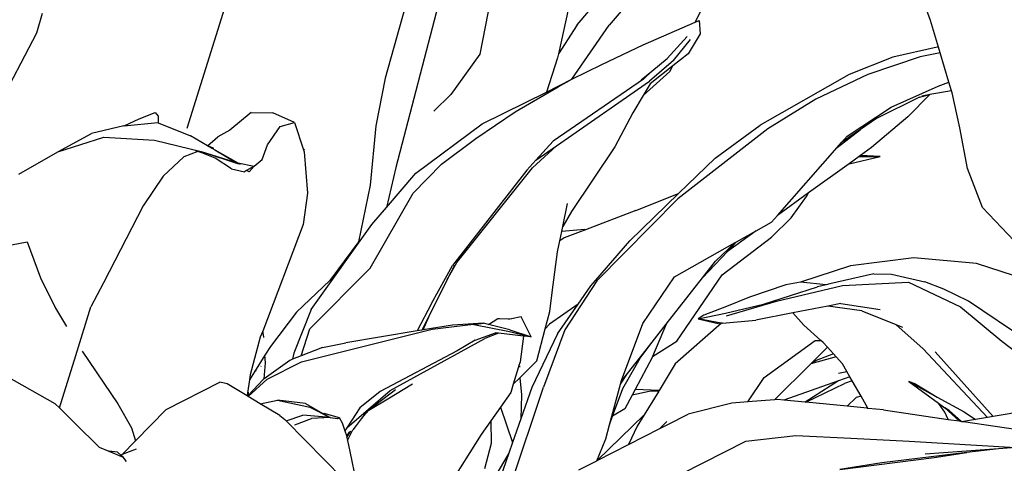
# Model space of a CAD drawing. Units: millimetres. Extents: x 1722 to 8736, y 2266 to 4359.
# Drawn here: x 3286 to 3422, y 3108 to 3169 of the extents above; entities that cross this region are included whole.
import ezdxf

# ---------------------------------------------------------------- set-up
doc = ezdxf.new("R2010")
doc.units = ezdxf.units.MM
doc.layers.add('Edges', color=7, linetype='Continuous')

# ---------------------------------------------------------------- blocks, each defined once
blk = doc.blocks.new('3 Modern Planter Box fr')
at = {"layer": 'Edges'}
for p, q in [((-440.99, 327.53), (-447.11, 305.77)), ((-466.56, 324.17), (-474.5, 298.78)), ((-438.69, 320.1), (-445.64, 293.38)), ((-421.11, 318.53), (-423.16, 309.13)), ((-420.56, 313.13), (-415.78, 318.77)), ((-411.57, 318.49), (-416.13, 313.1)), ((-404.24, 313.51), (-401.38, 319.09)), ((-371.74, 313.72), (-373.62, 318.95)), ((-432.56, 316.68), (-434, 309.09)), ((-495.22, 312.03), (-494.45, 314.76)), ((-420.56, 313.13), (-423.16, 309.13)), ((-421.31, 305.59), (-416.13, 313.1)), ((-411.46, 310.38), (-404.24, 313.51)), ((-404.24, 313.51), (-403.69, 313.74)), ((-403.69, 313.74), (-403.55, 311.9)), ((-370.64, 310.05), (-371.74, 313.72)), ((-500.69, 301.7), (-495.22, 312.03)), ((-403.55, 311.9), (-405.24, 309.12)), ((-417.16, 307.65), (-411.46, 310.38)), ((-405.36, 311.53), (-408.14, 308.48)), ((-407.23, 308.21), (-404.88, 311.11)), ((-434, 309.09), (-438.02, 303.5)), ((-423.16, 309.13), (-423.29, 308.55)), ((-405.24, 309.12), (-407.33, 307.47)), ((-370.83, 310.05), (-376.93, 308.65)), ((-370.4, 309.24), (-373.15, 308.71)), ((-370.64, 310.05), (-370.83, 310.05)), ((-370.4, 309.24), (-370.64, 310.05)), ((-369.19, 305.2), (-370.4, 309.24)), ((-423.29, 308.55), (-424.82, 303.83)), ((-421.31, 305.59), (-417.16, 307.65)), ((-407.23, 308.21), (-410.57, 305.33)), ((-410.24, 306.73), (-408.14, 308.48)), ((-376.93, 308.65), (-382.96, 306.28)), ((-373.15, 308.71), (-380.4, 306.24)), ((-411.7, 305.51), (-410.24, 306.73)), ((-411.46, 303.36), (-407.75, 306.65)), ((-410.24, 306.73), (-411.4, 305.62)), ((-407.33, 307.47), (-410.49, 304.97)), ((-407.75, 306.65), (-407.33, 307.47)), ((-382.96, 306.28), (-395.27, 299.26)), ((-380.4, 306.24), (-387.58, 302.84)), ((-447.11, 305.77), (-448.4, 299.16)), ((-424.82, 303.83), (-421.31, 305.59)), ((-411.4, 305.62), (-423.9, 297.04)), ((-423.4, 296.4), (-410.57, 305.33)), ((-423.21, 304.57), (-421.31, 305.59)), ((-410.49, 304.97), (-411.46, 303.36)), ((-370.66, 304.63), (-369.19, 305.2)), ((-368.83, 304.01), (-369.19, 305.2)), ((-438.02, 303.5), (-440.36, 301.18)), ((-433.68, 299.42), (-424.82, 303.83)), ((-429.11, 301.08), (-423.21, 304.57)), ((-377.16, 301.76), (-370.66, 304.63)), ((-371.81, 303.47), (-374.87, 300.39)), ((-373.24, 303.11), (-372.01, 303.44)), ((-372.01, 303.44), (-372.94, 303.27)), ((-371.81, 303.47), (-372.01, 303.44)), ((-368.83, 304.01), (-371.81, 303.47)), ((-368.74, 303.71), (-368.83, 304.01)), ((-367.67, 298.86), (-368.74, 303.71)), ((-411.46, 303.36), (-412.89, 300.97)), ((-387.58, 302.84), (-394.22, 298.73)), ((-373.24, 303.11), (-379.22, 300.17)), ((-481.1, 300.11), (-478.86, 301.01)), ((-478.86, 301.01), (-478.48, 300.5)), ((-465.61, 301.02), (-468.57, 298.58)), ((-465.61, 301.02), (-462.63, 300.95)), ((-459.63, 299.61), (-462.63, 300.95)), ((-434.58, 297.42), (-429.11, 301.08)), ((-412.89, 300.97), (-415.35, 296.24)), ((-383.27, 297.71), (-377.16, 301.76)), ((-483.16, 299.17), (-481.1, 300.11)), ((-483.16, 299.17), (-478.53, 299.62)), ((-478.53, 299.62), (-478.46, 299.59)), ((-478.48, 300.5), (-478.46, 299.59)), ((-478.46, 299.59), (-473.98, 297.77)), ((-461.6, 299.07), (-459.63, 299.61)), ((-459.63, 299.61), (-458.4, 295.86)), ((-442.86, 292.62), (-433.68, 299.42)), ((-379.22, 300.17), (-381.43, 298.64)), ((-374.87, 300.39), (-379.88, 296.16)), ((-492.34, 295.57), (-487.67, 298.12)), ((-483.21, 299.16), (-487.67, 298.12)), ((-483.21, 299.16), (-483.16, 299.17)), ((-468.57, 298.58), (-470.23, 297.63)), ((-463.37, 296.51), (-461.6, 299.07)), ((-448.4, 299.16), (-449.16, 290.93)), ((-394.22, 298.73), (-406.64, 289.06)), ((-401.5, 294.67), (-395.27, 299.26)), ((-384.62, 296.17), (-381.43, 298.64)), ((-381.43, 298.64), (-384.02, 296.85)), ((-366.6, 293.25), (-367.67, 298.86)), ((-492.34, 295.57), (-485.98, 297.57)), ((-485.98, 297.57), (-478.96, 297.17)), ((-478.96, 297.17), (-472.53, 295.61)), ((-471.65, 296.41), (-473.98, 297.77)), ((-471.65, 296.41), (-470.23, 297.63)), ((-439.33, 293.88), (-434.58, 297.42)), ((-423.9, 297.04), (-426.28, 294.4)), ((-384.62, 296.17), (-384.02, 296.85)), ((-384.02, 296.85), (-383.27, 297.71)), ((-497.74, 292.49), (-492.34, 295.57)), ((-472.97, 295.61), (-474.94, 294.85)), ((-472.97, 295.61), (-473.26, 295.72)), ((-472.45, 295.41), (-472.97, 295.61)), ((-472.53, 295.61), (-467.35, 293.91)), ((-472.53, 295.61), (-467.97, 294.17)), ((-470.61, 294.69), (-472.45, 295.41)), ((-470.83, 296.09), (-471.65, 296.41)), ((-471.65, 296.41), (-470.98, 296.03)), ((-470.83, 296.09), (-470.98, 296.03)), ((-470.98, 296.03), (-470.64, 295.82)), ((-470.64, 295.82), (-467.44, 294.05)), ((-470.64, 295.82), (-467.68, 294.11)), ((-464.11, 294.5), (-463.37, 296.51)), ((-458.4, 295.86), (-458.25, 295.95)), ((-458.4, 295.86), (-458.3, 295.55)), ((-458.3, 295.55), (-457.82, 289.86)), ((-423.4, 296.4), (-426.74, 293.35)), ((-426.28, 294.4), (-423.4, 296.4)), ((-415.35, 296.24), (-421.35, 287.31)), ((-392.88, 286.77), (-384.62, 296.17)), ((-379.88, 296.16), (-381.4, 295.06)), ((-474.94, 294.85), (-477.76, 292.18)), ((-468.34, 293.23), (-470.61, 294.69)), ((-467.97, 294.17), (-467.68, 294.11)), ((-467.68, 294.11), (-467.35, 293.91)), ((-467.68, 294.11), (-467.44, 294.05)), ((-467.44, 294.05), (-467.12, 293.87)), ((-467.44, 294.05), (-465.19, 293.56)), ((-465.19, 293.56), (-464.11, 294.5)), ((-426.28, 294.4), (-427.52, 293.03)), ((-406.55, 289.78), (-401.5, 294.67)), ((-382.98, 293.92), (-388.58, 289.88)), ((-382.98, 293.92), (-378.69, 294.91)), ((-381.61, 294.91), (-382.98, 293.92)), ((-381.4, 295.06), (-381.61, 294.91)), ((-381.61, 294.91), (-378.69, 294.91)), ((-378.69, 294.91), (-381.4, 295.06)), ((-468.34, 293.23), (-466.54, 292.8)), ((-466.26, 292.96), (-466.54, 292.8)), ((-465.19, 293.56), (-466.26, 292.96)), ((-465.87, 292.81), (-466.26, 292.96)), ((-465.87, 292.81), (-465.19, 293.56)), ((-445.64, 293.38), (-446.93, 287.87)), ((-446.93, 287.87), (-442.86, 292.62)), ((-443.23, 289.83), (-439.33, 293.88)), ((-427.52, 293.03), (-437.81, 279.84)), ((-437.2, 280.27), (-426.74, 293.35)), ((-364.57, 287.87), (-366.6, 293.25)), ((-477.76, 292.18), (-480.55, 288.1)), ((-457.82, 289.86), (-458.43, 285.51)), ((-449.16, 290.93), (-450.8, 283.11)), ((-449.19, 279.49), (-443.23, 289.83)), ((-388.58, 289.88), (-392.88, 286.77)), ((-388.85, 289.37), (-388.58, 289.88)), ((-406.64, 289.06), (-417.86, 277.7)), ((-413.28, 283.24), (-406.55, 289.78)), ((-412.45, 287.44), (-406.55, 289.78)), ((-391, 286.42), (-388.85, 289.37)), ((-480.55, 288.1), (-486.04, 277.45)), ((-448.93, 285.52), (-446.93, 287.87)), ((-422.56, 285.24), (-421.92, 288.42)), ((-421.35, 287.31), (-422.56, 285.24)), ((-412.45, 287.44), (-419.41, 284.79)), ((-356.43, 279.26), (-364.57, 287.87)), ((-395.83, 284.65), (-393.7, 285.85)), ((-393.71, 283.77), (-391, 286.42)), ((-393.7, 285.85), (-392.88, 286.77)), ((-458.43, 285.51), (-464.02, 270.78)), ((-457.33, 273.75), (-448.93, 285.52)), ((-422.96, 283.27), (-422.7, 284.56)), ((-422.7, 284.56), (-422.56, 285.24)), ((-419.54, 284.81), (-422.7, 284.56)), ((-419.41, 284.79), (-422.36, 283.67)), ((-419.54, 284.81), (-419.41, 284.79)), ((-395.83, 284.65), (-399.8, 281.78)), ((-398.55, 283.12), (-395.83, 284.65)), ((-498.73, 282.7), (-496.58, 283.12)), ((-496.58, 283.12), (-494.72, 278.13)), ((-450.8, 283.11), (-454.74, 277.75)), ((-423.27, 281.74), (-422.96, 283.27)), ((-422.36, 283.67), (-422.96, 283.27)), ((-417.98, 277.83), (-413.28, 283.24)), ((-400.52, 278.53), (-393.71, 283.77)), ((-399.8, 281.78), (-398.55, 283.12)), ((-398.73, 283.01), (-398.55, 283.12)), ((-424, 276.09), (-423.27, 281.74)), ((-407.13, 278.28), (-398.73, 283.01)), ((-403.23, 278.13), (-399.8, 281.78)), ((-398.73, 283.01), (-401.43, 280.42)), ((-403.23, 278.13), (-401.43, 280.42)), ((-374.04, 280.89), (-382.78, 279.78)), ((-365.39, 280.13), (-374.04, 280.89)), ((-457.49, 271.08), (-449.19, 279.49)), ((-440.68, 274.61), (-437.81, 279.84)), ((-438.51, 277.9), (-437.2, 280.27)), ((-437.53, 279.84), (-438.51, 277.9)), ((-382.78, 279.78), (-389.69, 277.52)), ((-356.9, 277.37), (-365.39, 280.13)), ((-494.72, 278.13), (-492.66, 273.94)), ((-454.74, 277.75), (-459.34, 273.4)), ((-438.51, 277.9), (-440.89, 273.15)), ((-417.86, 277.7), (-422.27, 270.94)), ((-418.66, 277.05), (-418.03, 277.79)), ((-417.98, 277.83), (-418.03, 277.79)), ((-411.5, 271.82), (-407.13, 278.28)), ((-408.25, 271.72), (-403.23, 278.13)), ((-406.81, 269.39), (-400.52, 278.53)), ((-379.57, 278.69), (-385.67, 277.3)), ((-379.57, 278.69), (-377.14, 278.63)), ((-377.14, 278.63), (-372.54, 277.59)), ((-369.88, 276.55), (-372.54, 277.59)), ((-486.04, 277.45), (-487.77, 274.11)), ((-420.44, 274.5), (-418.66, 277.05)), ((-391.74, 277.16), (-396.76, 275.48)), ((-394.8, 274.5), (-387.37, 276.89)), ((-393, 274.93), (-383.91, 277.07)), ((-389.69, 277.52), (-391.74, 277.16)), ((-386.14, 277.19), (-389.69, 277.52)), ((-386.14, 277.19), (-387.37, 276.89)), ((-385.67, 277.3), (-386.14, 277.19)), ((-383.91, 277.07), (-374.77, 277.52)), ((-374.77, 277.52), (-367.57, 274.13)), ((-366.49, 274.91), (-369.88, 276.55)), ((-424.33, 273.5), (-424, 276.09)), ((-396.76, 275.48), (-399.95, 274.19)), ((-399.95, 272.86), (-393, 274.93)), ((-394.8, 274.5), (-393, 274.93)), ((-358.19, 269.3), (-366.49, 274.91)), ((-492.66, 273.94), (-491.14, 271.41)), ((-489.86, 267.38), (-487.77, 274.11)), ((-457.33, 273.75), (-459.73, 267.74)), ((-440.68, 274.61), (-442.66, 270.8)), ((-424.98, 271.09), (-424.33, 273.5)), ((-420.44, 274.5), (-424.38, 271.74)), ((-423.3, 270.38), (-420.44, 274.5)), ((-399.95, 274.19), (-403.06, 272.98)), ((-400.07, 273.26), (-394.8, 274.5)), ((-385.93, 274.23), (-390.74, 273.28)), ((-384.14, 274.59), (-385.93, 274.23)), ((-381.21, 273.57), (-385.93, 274.23)), ((-384.14, 274.59), (-378.68, 273.75)), ((-381.21, 273.57), (-376.53, 271.69)), ((-367.57, 274.13), (-361.86, 269.39)), ((-459.34, 273.4), (-462.95, 268.64)), ((-440.89, 273.15), (-442.02, 270.9)), ((-441.85, 270.93), (-440.89, 273.15)), ((-432.8, 271.68), (-431.54, 272.5)), ((-431.54, 272.5), (-431.28, 272.5)), ((-431.28, 272.5), (-429.62, 272.48)), ((-429.62, 272.48), (-430.06, 272.39)), ((-428.32, 272.74), (-429.62, 272.48)), ((-426.91, 269.96), (-428.32, 272.74)), ((-403.84, 272.47), (-400.07, 273.26)), ((-403.06, 272.98), (-403.84, 272.47)), ((-403.84, 272.47), (-401.09, 271.84)), ((-400.65, 271.88), (-403.84, 272.47)), ((-400.48, 271.85), (-395.88, 272.26)), ((-390.74, 273.28), (-395.88, 272.26)), ((-389.26, 271.58), (-390.74, 273.28)), ((-464.02, 270.78), (-464.35, 269.92)), ((-463.87, 269.97), (-464.02, 270.78)), ((-458.69, 267.35), (-457.49, 271.08)), ((-458.68, 266.52), (-440.61, 271.05)), ((-442.66, 270.8), (-452.51, 269.15)), ((-442.02, 270.9), (-442.66, 270.8)), ((-441.85, 270.93), (-442.02, 270.9)), ((-437.79, 271.61), (-441.85, 270.93)), ((-440.61, 271.05), (-434.9, 271.71)), ((-433.49, 271.86), (-437.79, 271.61)), ((-434.9, 271.71), (-434.83, 271.7)), ((-434.83, 271.7), (-433.49, 271.86)), ((-434.83, 271.7), (-429.92, 270.73)), ((-432.8, 271.68), (-433.49, 271.86)), ((-429.88, 270.95), (-432.8, 271.68)), ((-429.88, 270.95), (-426.91, 269.96)), ((-426.16, 266.68), (-424.98, 271.09)), ((-422.27, 270.94), (-425.22, 263)), ((-424.38, 271.74), (-424.98, 271.09)), ((-414.42, 263.96), (-411.5, 271.82)), ((-410.51, 268.83), (-408.25, 271.72)), ((-408.25, 271.72), (-410.16, 267.24)), ((-400.6, 271.87), (-407.03, 266.24)), ((-400.65, 271.88), (-401.09, 271.84)), ((-400.6, 271.87), (-400.65, 271.88)), ((-400.48, 271.85), (-400.6, 271.87)), ((-386.89, 269.48), (-389.26, 271.58)), ((-372.73, 268.33), (-376.53, 271.69)), ((-376.53, 271.69), (-375.61, 271.32)), ((-464.35, 269.92), (-465.75, 264.72)), ((-463.87, 269.89), (-463.87, 269.97)), ((-446.4, 262.57), (-433.32, 269.76)), ((-434.68, 269.53), (-437.16, 268.06)), ((-434.68, 269.53), (-431.87, 270.54)), ((-431.45, 270.49), (-433.32, 269.76)), ((-431.45, 270.49), (-431.87, 270.54)), ((-427.96, 270.08), (-431.45, 270.49)), ((-429.92, 270.73), (-426.91, 269.96)), ((-427.96, 270.08), (-428.45, 266.51)), ((-426.91, 269.96), (-427.96, 270.08)), ((-423.3, 270.38), (-426.82, 262.98)), ((-394.7, 264.37), (-387.68, 269.46)), ((-387.68, 269.46), (-386.89, 269.48)), ((-386.57, 269.21), (-386.89, 269.48)), ((-462.95, 268.64), (-463.72, 267.42)), ((-455.76, 268.52), (-458.69, 267.35)), ((-455.76, 268.52), (-452.51, 269.15)), ((-437.16, 268.06), (-447.81, 262.4)), ((-413.6, 264.89), (-410.51, 268.83)), ((-411.85, 267.04), (-410.51, 268.83)), ((-410.16, 267.24), (-406.81, 269.39)), ((-387.94, 266.58), (-385.97, 268.54)), ((-385.97, 268.54), (-386.57, 269.21)), ((-385.12, 267.61), (-385.97, 268.54)), ((-372.73, 268.33), (-363.84, 258.83)), ((-361.86, 269.39), (-357.21, 265.77)), ((-492.11, 260.14), (-489.86, 267.38)), ((-488.99, 268.01), (-484.04, 260.73)), ((-463.72, 267.42), (-465.14, 265.16)), ((-460.28, 266.72), (-463.84, 264.15)), ((-463.65, 266.4), (-463.72, 267.42)), ((-459.9, 266.87), (-460.28, 266.72)), ((-459.73, 267.74), (-459.9, 266.87)), ((-458.69, 267.35), (-459.9, 266.87)), ((-414.26, 262.85), (-411.85, 267.04)), ((-410.2, 267.14), (-412.56, 262.68)), ((-410.16, 267.24), (-410.2, 267.14)), ((-384.75, 267.2), (-388.26, 266.26)), ((-388.04, 266.47), (-387.54, 266.72)), ((-387.54, 266.72), (-387.94, 266.58)), ((-385.12, 267.61), (-387.54, 266.72)), ((-384.75, 267.2), (-385.12, 267.61)), ((-383.9, 266.26), (-384.75, 267.2)), ((-371.1, 267.9), (-363.09, 258.96)), ((-464.21, 265.92), (-464.27, 265.86)), ((-463.84, 264.15), (-463.65, 266.4)), ((-463.42, 264.14), (-458.68, 266.52)), ((-428.66, 265.81), (-429.39, 263.42)), ((-428.66, 265.81), (-428.42, 265.87)), ((-428.65, 265.86), (-428.66, 265.81)), ((-428.45, 266.51), (-428.65, 265.86)), ((-428.42, 265.87), (-428.65, 265.86)), ((-428.48, 264.33), (-426.16, 266.68)), ((-407.03, 266.24), (-409.25, 262.56)), ((-393.28, 261.26), (-388.26, 266.26)), ((-388.26, 266.26), (-388.04, 266.47)), ((-388.04, 266.47), (-387.94, 266.58)), ((-383.28, 265.18), (-383.9, 266.26)), ((-492.68, 260.7), (-499.39, 264.51)), ((-465.85, 264.02), (-466.12, 262.23)), ((-466.02, 261.73), (-463.42, 264.14)), ((-466, 261.9), (-463.96, 264.06)), ((-465.14, 265.16), (-465.85, 264.02)), ((-465.75, 264.72), (-465.85, 264.02)), ((-464.94, 265.32), (-465.14, 265.16)), ((-463.84, 264.15), (-463.96, 264.06)), ((-429.39, 263.42), (-428.48, 264.33)), ((-428.48, 264.33), (-428.26, 261.95)), ((-414.57, 263.41), (-413.6, 264.89)), ((-414.47, 263.78), (-413.6, 264.89)), ((-397, 260.97), (-394.7, 264.37)), ((-384.46, 264.94), (-383.28, 265.18)), ((-382.87, 264.46), (-384.45, 263.9)), ((-382.87, 264.46), (-383.28, 265.18)), ((-382.54, 263.9), (-382.87, 264.46)), ((-477.34, 259.95), (-469.95, 263.71)), ((-468.93, 263.48), (-469.95, 263.71)), ((-466.18, 261.82), (-468.93, 263.48)), ((-445.66, 262.67), (-449.35, 259.82)), ((-446.74, 261.41), (-443.34, 263.48)), ((-430.43, 247.43), (-425.22, 263)), ((-429.39, 263.42), (-429.73, 262.27)), ((-426.82, 262.98), (-428.34, 258.65)), ((-416.1, 257.8), (-414.57, 263.41)), ((-415.66, 259.01), (-414.26, 262.85)), ((-414.57, 263.41), (-414.47, 263.78)), ((-414.47, 263.78), (-414.42, 263.96)), ((-412.56, 262.68), (-412.97, 261.9)), ((-409.25, 262.56), (-412.56, 262.68)), ((-384.45, 263.9), (-391.99, 261.21)), ((-384.45, 263.9), (-389.05, 260.93)), ((-388.95, 260.92), (-383.63, 263.54)), ((-382.54, 263.9), (-383.63, 263.54)), ((-381.33, 261.79), (-382.54, 263.9)), ((-373.77, 263.42), (-374.73, 263.78)), ((-374.73, 263.78), (-370.63, 260.8)), ((-374.73, 263.78), (-370.8, 261.64)), ((-373.77, 263.42), (-370.8, 261.64)), ((-466.12, 262.23), (-466.18, 261.82)), ((-466.11, 261.78), (-466.18, 261.82)), ((-466.12, 262.23), (-466.06, 261.83)), ((-466.11, 261.78), (-466.06, 261.83)), ((-466.02, 261.73), (-466.11, 261.78)), ((-466.06, 261.83), (-466, 261.9)), ((-466.03, 262.32), (-466, 261.9)), ((-464.36, 260.73), (-466.02, 261.73)), ((-447.81, 262.4), (-450.59, 260.18)), ((-449.4, 259.97), (-446.4, 262.57)), ((-449.35, 259.82), (-446.74, 261.41)), ((-429.73, 262.27), (-431.16, 260.25)), ((-428.26, 261.95), (-428.34, 258.65)), ((-412.97, 261.9), (-413.96, 260.02)), ((-410.61, 262.43), (-412.97, 261.9)), ((-409.3, 262.48), (-411.29, 259.19)), ((-409.3, 262.48), (-410.61, 262.43)), ((-409.25, 262.56), (-409.3, 262.48)), ((-393.28, 261.26), (-397, 260.97)), ((-392.86, 261.3), (-393.28, 261.26)), ((-391.99, 261.21), (-392.86, 261.3)), ((-382.02, 261.61), (-383.26, 260.37)), ((-381.33, 261.79), (-382.02, 261.61)), ((-380.38, 260.13), (-381.33, 261.79)), ((-370.8, 261.64), (-367.09, 259.62)), ((-492.68, 260.7), (-492.11, 260.14)), ((-492.11, 260.14), (-489.95, 258.01)), ((-484.04, 260.73), (-482.17, 257.41)), ((-481.59, 255.59), (-477.34, 259.95)), ((-464.36, 260.73), (-461.98, 261.24)), ((-461.65, 259.1), (-464.36, 260.73)), ((-461.98, 261.24), (-457.52, 260.27)), ((-458.12, 260.76), (-461.98, 261.24)), ((-458.12, 260.76), (-455.7, 259.39)), ((-457.52, 260.27), (-454.7, 258.82)), ((-450.59, 260.18), (-452.4, 257.37)), ((-452.4, 257.37), (-449.4, 259.97)), ((-449.4, 259.97), (-450.42, 258.62)), ((-431.16, 260.25), (-432.5, 258.34)), ((-431.16, 260.25), (-429.49, 255.37)), ((-413.96, 260.02), (-415.66, 259.01)), ((-399.19, 260.8), (-405.24, 259.28)), ((-397, 260.97), (-399.19, 260.8)), ((-389.05, 260.93), (-391.99, 261.21)), ((-388.95, 260.92), (-389.05, 260.93)), ((-383.26, 260.37), (-388.95, 260.92)), ((-380.49, 260.1), (-383.26, 260.37)), ((-380.49, 260.1), (-380.38, 260.13)), ((-380.35, 260.08), (-380.49, 260.1)), ((-380.35, 260.08), (-380.38, 260.13)), ((-378.24, 259.88), (-380.35, 260.08)), ((-369.76, 259.56), (-370.63, 260.8)), ((-370.63, 260.8), (-369.74, 260.16)), ((-369.74, 260.16), (-367.77, 258.34)), ((-369.17, 259.8), (-369.74, 260.16)), ((-354.76, 260.4), (-363.09, 258.96)), ((-461.65, 259.1), (-460.95, 258.53)), ((-460.95, 258.53), (-460.78, 258.35)), ((-460.78, 258.35), (-458.47, 259.13)), ((-459.59, 257.8), (-457.26, 258.69)), ((-454.7, 258.82), (-458.47, 259.13)), ((-454.7, 258.82), (-457.26, 258.69)), ((-455.7, 259.39), (-455.57, 259.44)), ((-455.7, 259.39), (-454.7, 258.82)), ((-455.57, 259.44), (-453.46, 258.81)), ((-454.7, 258.82), (-453.68, 258.7)), ((-453.68, 258.7), (-453.46, 258.81)), ((-453.46, 258.81), (-453.03, 258.07)), ((-450.42, 258.62), (-451.11, 257.71)), ((-450.42, 258.62), (-449.35, 259.82)), ((-428.34, 258.65), (-429.49, 255.37)), ((-417.8, 252.88), (-411.29, 259.19)), ((-416.1, 257.8), (-415.66, 259.01)), ((-411.29, 259.19), (-412.25, 257.6)), ((-408.03, 257.86), (-405.24, 259.28)), ((-378.24, 259.88), (-369.28, 258.56)), ((-369.28, 258.56), (-369.76, 259.56)), ((-369.28, 258.56), (-367.77, 258.34)), ((-367.44, 258.29), (-369.17, 259.8)), ((-365.5, 258.54), (-367.17, 258.25)), ((-367.09, 259.62), (-365.5, 258.54)), ((-363.84, 258.83), (-365.5, 258.54)), ((-363.09, 258.96), (-363.84, 258.83)), ((-489.95, 258.01), (-486.62, 254.74)), ((-482.17, 257.41), (-481.59, 255.59)), ((-460.78, 258.35), (-452.89, 250.32)), ((-453.03, 258.07), (-452.66, 256.97)), ((-452.4, 257.37), (-452.66, 256.97)), ((-451.11, 257.71), (-451.57, 257.1)), ((-432.5, 258.34), (-433.81, 256.47)), ((-432.5, 258.34), (-432.43, 255.24)), ((-416.62, 255.87), (-416.1, 257.8)), ((-412.25, 257.6), (-413.47, 255.09)), ((-413.47, 255.09), (-409.12, 257.3)), ((-408.15, 258.25), (-409.12, 257.3)), ((-409.12, 257.3), (-408.03, 257.86)), ((-367.77, 258.34), (-367.44, 258.29)), ((-367.44, 258.29), (-367.17, 258.25)), ((-367.17, 258.25), (-355.24, 256.5)), ((-452.66, 256.97), (-452.45, 256.34)), ((-452.45, 256.34), (-452.21, 256.56)), ((-452.45, 256.34), (-452.43, 256.29)), ((-452.43, 256.29), (-452.4, 256.18)), ((-452.21, 256.56), (-452.4, 256.18)), ((-452.4, 256.18), (-452.38, 256.06)), ((-452.38, 256.06), (-451.9, 256.89)), ((-452.38, 256.06), (-452.29, 255.64)), ((-452.29, 255.64), (-451.57, 257.1)), ((-452.15, 256.68), (-452.21, 256.56)), ((-452.08, 256.81), (-452.15, 256.68)), ((-452.15, 256.68), (-452.05, 256.76)), ((-452.05, 256.76), (-452.04, 256.79)), ((-451.9, 256.89), (-451.85, 256.94)), ((-433.81, 256.47), (-439.21, 247.94)), ((-417.86, 252.85), (-416.62, 255.87)), ((-397.27, 255.57), (-390.36, 256.33)), ((-390.36, 256.33), (-382.74, 255.96)), ((-382.74, 255.96), (-374.68, 255.54)), ((-486.62, 254.74), (-485.3, 254.18)), ((-483.42, 253.71), (-481.59, 255.59)), ((-481.51, 254.46), (-483.42, 253.71)), ((-452.29, 255.64), (-451.98, 254.12)), ((-432.43, 255.24), (-433.36, 251.73)), ((-429.49, 255.37), (-430.01, 253.9)), ((-417.8, 252.88), (-413.47, 255.09)), ((-409.04, 249.56), (-397.27, 255.57)), ((-374.68, 255.54), (-359.95, 254.69)), ((-362.36, 254.5), (-372.45, 253.74)), ((-362.36, 254.5), (-366.72, 253.97)), ((-359.95, 254.69), (-362.36, 254.5)), ((-484.09, 254.02), (-485.3, 254.18)), ((-485.3, 254.18), (-483.3, 253.34)), ((-483.64, 253.63), (-484.09, 254.02)), ((-483.42, 253.71), (-483.64, 253.63)), ((-483.3, 253.34), (-483.64, 253.63)), ((-482.84, 252.72), (-483.3, 253.34)), ((-451.98, 254.12), (-451.1, 249.87)), ((-430.01, 253.9), (-435.06, 245.41)), ((-430.01, 253.9), (-432.15, 247.8)), ((-384.26, 251.63), (-371.23, 253.29)), ((-366.72, 253.97), (-378.47, 252.53)), ((-371.23, 253.29), (-366.72, 253.97)), ((-483.1, 252.95), (-483.13, 252.97)), ((-420.33, 251.59), (-417.86, 252.85)), ((-417.86, 252.85), (-417.8, 252.88)), ((-378.47, 252.53), (-384.26, 251.63))]:
    blk.add_line(p, q, dxfattribs=at)

msp = doc.modelspace()

# ---------------------------------------------------------------- block references
msp.add_blockref('3 Modern Planter Box fr', (3783.7, 2855.45))

doc.saveas('drawing.dxf')
